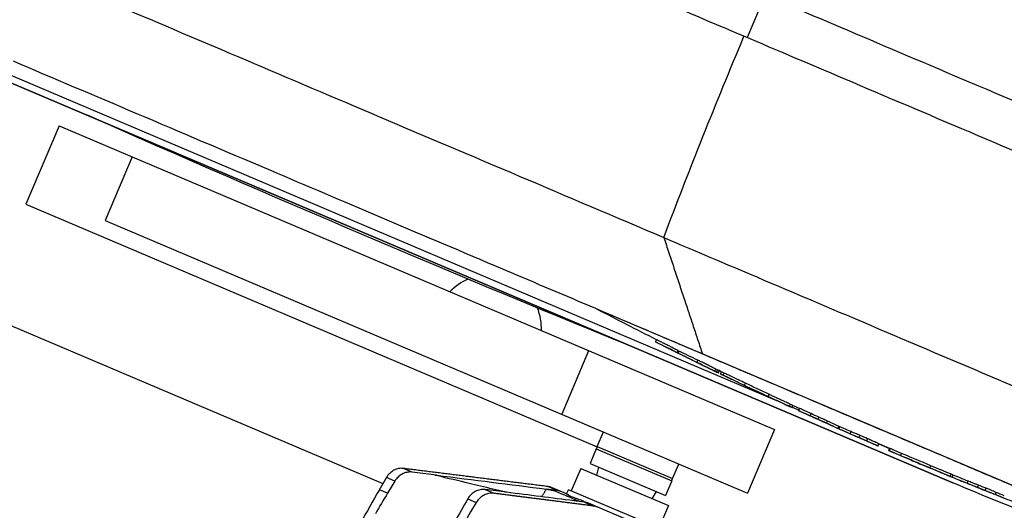
# Model space of a CAD drawing. Units: millimetres. Extents: x -9759 to 9759, y -9759 to 9759.
# Drawn here: x -6526 to -6312, y 1685 to 1791 of the extents above; entities that cross this region are included whole.
import ezdxf

# ---------------------------------------------------------------- set-up
doc = ezdxf.new("R2010")
doc.units = ezdxf.units.MM
doc.layers.add('2d', color=230, linetype='Continuous')

msp = doc.modelspace()

# ---------------------------------------------------------------- linework, layer by layer
at = {"layer": '2d'}
for p, q in [((-6618.5, 1817.62), (-6361.8, 1708.66)), ((-6323.46, 1690.76), (-6578.68, 1799.09)), ((-6578.68, 1799.09), (-6323.46, 1690.76)), ((-6364.26, 1796.61), (-6368.17, 1787.41)), ((-6651.67, 1777.39), (-6447.25, 1690.61)), ((-6517.56, 1768.26), (-6524.79, 1751.23)), ((-6517.56, 1768.26), (-6362.21, 1702.32)), ((-6501.7, 1761.53), (-6507.56, 1747.72)), ((-6524.79, 1751.23), (-6400.7, 1698.56)), ((-6507.56, 1747.72), (-6368.07, 1688.51)), ((-6264.94, 1670.81), (-6400.78, 1728.46)), ((-6400.78, 1728.46), (-6400.78, 1728.46)), ((-6388.03, 1721.36), (-6387.84, 1721.83)), ((-6388.03, 1721.39), (-6387.84, 1721.82)), ((-6402.57, 1719.45), (-6408.43, 1705.64)), ((-6383.31, 1719), (-6383.11, 1719.46)), ((-6382.96, 1719.38), (-6383.16, 1718.92)), ((-6379.06, 1716.91), (-6378.86, 1717.38)), ((-6375.14, 1714.99), (-6374.94, 1715.46)), ((-6374.74, 1714.82), (-6374.55, 1715.26)), ((-6375.39, 1715.13), (-6375.39, 1715.13)), ((-6374.39, 1714.66), (-6374.2, 1715.09)), ((-6373.9, 1714.39), (-6373.71, 1714.85)), ((-6373.36, 1714.13), (-6373.16, 1714.59)), ((-6368.72, 1711.93), (-6368.52, 1712.39)), ((-6363.59, 1709.52), (-6363.39, 1709.98)), ((-6361.36, 1708.47), (-6361.36, 1708.47)), ((-6358.94, 1707.34), (-6358.74, 1707.8)), ((-6358.39, 1707.09), (-6358.2, 1707.55)), ((-6358.35, 1707.2), (-6356.88, 1706.57)), ((-6356.93, 1706.43), (-6356.74, 1706.89)), ((-6356.92, 1706.45), (-6356.74, 1706.88)), ((-6354.47, 1705.32), (-6354.27, 1705.79)), ((-6352.79, 1704.57), (-6352.6, 1705.03)), ((-6350.9, 1703.7), (-6350.7, 1704.16)), ((-6348.43, 1702.59), (-6348.23, 1703.05)), ((-6348.06, 1702.97), (-6348.25, 1702.51)), ((-6400.71, 1698.64), (-6399.38, 1701.8)), ((-6362.21, 1702.32), (-6368.07, 1688.51)), ((-6345.77, 1701.42), (-6345.58, 1701.89)), ((-6343.86, 1700.6), (-6343.67, 1701.06)), ((-6342.17, 1699.86), (-6341.98, 1700.32)), ((-6400.93, 1698.14), (-6402.27, 1694.99)), ((-6400.93, 1698.14), (-6384.54, 1691.18)), ((-6400.88, 1698.12), (-6400.67, 1698.62)), ((-6400.71, 1698.64), (-6384.33, 1691.69)), ((-6339.71, 1698.77), (-6339.51, 1699.23)), ((-6339.52, 1699.2), (-6337.21, 1698.22)), ((-6337.4, 1697.77), (-6337.2, 1698.23)), ((-6337.39, 1697.8), (-6337.21, 1698.23)), ((-6337.3, 1697.73), (-6337.1, 1698.19)), ((-6334.8, 1696.68), (-6334.6, 1697.14)), ((-6440.93, 1693.09), (-6442.8, 1693.88)), ((-6404.3, 1693.89), (-6406.38, 1689.02)), ((-6404.3, 1693.89), (-6385.25, 1685.81)), ((-6402.27, 1694.99), (-6385.88, 1688.03)), ((-6400.77, 1692.4), (-6400.33, 1694.16)), ((-6384.33, 1691.69), (-6382.99, 1694.84)), ((-6332.58, 1695.72), (-6332.58, 1695.72)), ((-6329.54, 1694.44), (-6329.54, 1694.44)), ((-6328.55, 1694.02), (-6328.55, 1694.03)), ((-6328.46, 1694.01), (-6328.26, 1694.48)), ((-6444.66, 1691.14), (-6446.49, 1691.91)), ((-6435.59, 1692.42), (-6440.93, 1693.09)), ((-6384.59, 1691.2), (-6384.37, 1691.71)), ((-6324.05, 1692.17), (-6323.86, 1692.63)), ((-6323.6, 1691.98), (-6323.4, 1692.44)), ((-6444.66, 1691.14), (-6446.25, 1688.51)), ((-6409.48, 1689.11), (-6411.47, 1689.96)), ((-6407.36, 1688.35), (-6410.61, 1689.73)), ((-6384.54, 1691.18), (-6385.88, 1688.03)), ((-6320.33, 1690.66), (-6320.13, 1691.12)), ((-6318.12, 1689.78), (-6317.93, 1690.25)), ((-6316.43, 1689.11), (-6316.24, 1689.57)), ((-6446.25, 1688.51), (-6448.03, 1689.27)), ((-6425.07, 1689.3), (-6423.17, 1688.49)), ((-6409.48, 1689.11), (-6411.73, 1689.4)), ((-6407.36, 1688.35), (-6406.97, 1689.27)), ((-6386.72, 1680.67), (-6406.97, 1689.27)), ((-6388.78, 1687.31), (-6387.81, 1688.85)), ((-6314.23, 1688.22), (-6314.04, 1688.68)), ((-6428.83, 1687.3), (-6426.97, 1686.51)), ((-6403.49, 1686.57), (-6401.49, 1685.72)), ((-6383.87, 1678.38), (-6402.62, 1686.34)), ((-6385.25, 1685.81), (-6387.32, 1680.93))]:
    msp.add_line(p, q, dxfattribs=at)
msp.add_circle((0, 0), 9758.53, dxfattribs=at)
at = {"layer": '2d', "extrusion": (0, 0, -1)}
for centre, radius, start, end in [((4774.54, 5694.58), 4291.25, 292.12435, 293.87565), ((5978.93, 2533.44), 908.81, 296.73987, 297.65672), ((5978.93, 2533.44), 909.31, 296.01375, 296.73781), ((5978.93, 2533.44), 908.81, 295.73686, 295.83305), ((5978.93, 2533.44), 909.31, 295.40563, 295.73529), ((5978.93, 2533.44), 909.31, 294.67699, 295.00369), ((5978.93, 2533.44), 909.31, 294.67415, 294.67421), ((5978.93, 2533.44), 908.81, 294.56463, 294.67513), ((5978.93, 2533.44), 909.31, 294.03764, 294.56377), ((5978.93, 2533.44), 908.81, 293.90227, 294.03821), ((5978.93, 2533.44), 909.31, 293.37575, 293.90177), ((5978.93, 2533.44), 908.81, 293.21742, 293.37592), ((5978.93, 2533.44), 909.31, 292.89375, 293.2173), ((5978.93, 2533.44), 909.31, 292.27631, 292.60544), ((5978.93, 2533.44), 908.81, 292.1705, 292.27377), ((6322.29, 1693.52), 3, 292.8949, 293), ((6058.99, 2317), 679.8, 289.19308, 292.8949), ((5978.93, 2533.44), 909.31, 291.87432, 292.17096), ((5978.93, 2533.44), 909.31, 291.51972, 291.81636)]:
    msp.add_arc(centre, radius, start, end, dxfattribs=at)
at = {"layer": '2d'}
for start, end in [(112.4349, 136.6456), (357.3544, 22.4357)]:
    msp.add_arc((-6424.33, 1724.34), 11.5, start, end, dxfattribs=at)
at = {"layer": '2d', "extrusion": (0, 0, -1)}
for centre, major_axis, ratio, start_param, end_param in [((-5912.65, 1599.49), (-312.58, -736.4), 0.616841, 1.505743, 1.564546), ((-6006.28, 2545.05), (-354.75, -835.75), 0.675099, 0.031922, 0.039358), ((-6002.79, 2543.57), (-355.03, -836.4), 0.67663, 0.031983, 0.035608), ((-5978.93, 2533.44), (-842.61, -340.44), 1, -0.763087, -0.761061), ((-5992.6, 2539.24), (-355.05, -836.44), 0.313042, 0.005673, 0.011734), ((-5990.81, 2538.48), (-355.06, -836.47), 0.313333, -0.001125, 0.004935), ((-5978.93, 2533.44), (-842.61, -340.44), 1, -0.775866, -0.77384), ((-5978.93, 2533.44), (-355.09, -836.54), 1, -0.006876, 0.000695), ((-5978.93, 2533.44), (340.63, -843.1), 1, 0.779808, 0.783434), ((-5968.29, 2528.92), (-355.07, -836.49), 0.348001, -0.011003, -0.005038), ((-5978.93, 2533.44), (-842.61, -340.44), 1, -0.806563, -0.804562), ((-5959.92, 2525.37), (-355, -836.32), 0.347713, -0.00899, -0.003026)]:
    msp.add_ellipse(centre, major_axis=major_axis, ratio=ratio, start_param=start_param, end_param=end_param, dxfattribs=at)
at = {"layer": '2d'}
for centre, major_axis, ratio, start_param, end_param in [((-6033.5, 2556.6), (-354.54, -835.25), 0.000153, -0.008563, 0.004515), ((-6006.28, 2545.05), (-354.95, -836.21), 0.675099, -0.039337, -0.031904), ((-6011.23, 2547.15), (-354.93, -836.17), 0.525432, -0.0206, -0.01968), ((-6001.77, 2543.14), (-355.16, -836.72), 0.000153, -0.008805, 0.004438), ((-5978.93, 2533.44), (340.63, -843.08), 1, -0.809722, -0.807697), ((-5992.6, 2539.24), (-355.24, -836.9), 0.313042, -0.011727, -0.002218), ((-5990.81, 2538.48), (-355.26, -836.93), 0.313333, -0.008384, 0.001125), ((-5978.93, 2533.44), (340.63, -843.08), 1, -0.79695, -0.794925), ((-5982.11, 2534.79), (-355.29, -837.02), 0.000153, -0.008621, 0.003574), ((-5978.93, 2533.44), (-355.29, -837), 1, -0.000696, 0.00687), ((-5978.93, 2533.44), (-843.1, -340.63), 1, 0.787363, 0.791003), ((-5968.29, 2528.92), (-355.26, -836.95), 0.348001, -0.000141, 0.010997), ((-5978.93, 2533.44), (-843.08, -340.63), 1, 0.804551, 0.806551), ((-5963.93, 2527.07), (-355.23, -836.88), 0.296077, 0.005818, 0.007172), ((-5963.15, 2526.74), (-355.23, -836.86), 0.295784, 0.004757, 0.006111), ((-5959.92, 2525.37), (-355.19, -836.78), 0.347713, 0.003025, 0.017299)]:
    msp.add_ellipse(centre, major_axis=major_axis, ratio=ratio, start_param=start_param, end_param=end_param, dxfattribs=at)
for points, knots in [([(-6576.15, 1824.63), (-6569.19, 1821.67), (-6561.88, 1818.57), (-6538.96, 1808.84), (-6522.33, 1801.78), (-6486.76, 1786.68), (-6467.81, 1778.64), (-6428.17, 1761.81), (-6407.48, 1753.03), (-6386.25, 1744.02)], [0.0930334, 0.0930334, 0.0930334, 0.0930334, 0.1870185, 0.1870185, 0.374037, 0.374037, 0.5610555, 0.5610555, 0.748074, 0.748074, 0.748074, 0.748074]), ([(-6368.84, 1787.69), (-6389.78, 1796.58), (-6409.92, 1805.13), (-6434.98, 1815.77), (-6440.85, 1818.26), (-6446.62, 1820.71)], [0, 0, 0, 0, 86.709116, 86.709116, 113.738879, 113.738879, 113.738879, 113.738879]), ([(-6365.22, 1797.02), (-6358.12, 1794.01), (-6350.12, 1790.61), (-6332.92, 1783.31), (-6323.72, 1779.41), (-6305.01, 1771.47), (-6295.5, 1767.43), (-6277.09, 1759.61), (-6268.19, 1755.83), (-6259.97, 1752.35)], [0, 0, 0, 0, 0.0301109, 0.0301109, 0.0602218, 0.0602218, 0.0903327, 0.0903327, 0.1204435, 0.1204435, 0.1204435, 0.1204435]), ([(-6263.59, 1743.02), (-6271.8, 1746.5), (-6280.7, 1750.28), (-6299.12, 1758.1), (-6308.63, 1762.14), (-6327.34, 1770.08), (-6336.53, 1773.98), (-6353.73, 1781.28), (-6361.74, 1784.68), (-6368.84, 1787.69)], [0, 0, 0, 0, 0.0301108, 0.0301108, 0.0602216, 0.0602216, 0.0903324, 0.0903324, 0.1204432, 0.1204432, 0.1204432, 0.1204432]), ([(-6377.85, 1718.73), (-6380.39, 1719.81), (-6381.52, 1720.29), (-6397.02, 1726.87), (-6410.2, 1732.46), (-6439.98, 1745.1), (-6456.2, 1751.99), (-6491.72, 1767.07), (-6510.37, 1774.98), (-6527.52, 1782.26)], [-305.473332, -305.473332, -305.473332, -305.473332, -297.400146, -297.400146, -241.512377, -241.512377, -166.673318, -166.673318, -69.011715, -69.011715, -69.011715, -69.011715]), ([(-6386.25, 1744.02), (-6379.26, 1741.05), (-6371.38, 1737.71), (-6354.44, 1730.52), (-6345.39, 1726.67), (-6326.96, 1718.85), (-6317.6, 1714.88), (-6299.46, 1707.18), (-6290.69, 1703.46), (-6282.61, 1700.03)], [0, 0, 0, 0, 0.25, 0.25, 0.5, 0.5, 0.75, 0.75, 1, 1, 1, 1]), ([(-6383.11, 1719.46), (-6383.11, 1719.46), (-6383.16, 1719.49), (-6383.33, 1719.58), (-6383.46, 1719.64), (-6383.8, 1719.81), (-6384, 1719.91), (-6384.45, 1720.14), (-6384.7, 1720.27), (-6385.22, 1720.53), (-6385.49, 1720.66), (-6386.02, 1720.93), (-6386.28, 1721.06), (-6386.76, 1721.3), (-6386.97, 1721.4), (-6387.35, 1721.59), (-6387.5, 1721.66), (-6387.62, 1721.72), (-6387.69, 1721.76), (-6387.74, 1721.78), (-6387.82, 1721.82), (-6387.84, 1721.83), (-6387.84, 1721.83)], [0.000000467, 0.000000467, 0.000000467, 0.000000467, 0.000888709, 0.000888709, 0.001776951, 0.001776951, 0.002665193, 0.002665193, 0.003553435, 0.003553435, 0.004441677, 0.004441677, 0.00532992, 0.00532992, 0.006218162, 0.006218162, 0.007106404, 0.007106404, 0.007106404, 0.00767775, 0.00767775, 0.008249095, 0.008249095, 0.008249095, 0.008249095]), ([(-6388.03, 1721.36), (-6388.03, 1721.36), (-6388.01, 1721.36), (-6387.94, 1721.32), (-6387.88, 1721.29), (-6387.81, 1721.26)], [0.000000218, 0.000000218, 0.000000218, 0.000000218, 0.000572313, 0.000572313, 0.001144408, 0.001144408, 0.001144408, 0.001144408]), ([(-6387.81, 1721.26), (-6387.75, 1721.23), (-6387.69, 1721.2), (-6387.54, 1721.12), (-6387.45, 1721.08), (-6387.26, 1720.99), (-6387.16, 1720.94), (-6386.95, 1720.83), (-6386.83, 1720.77), (-6386.59, 1720.66), (-6386.47, 1720.59), (-6386.21, 1720.47), (-6386.08, 1720.4), (-6385.82, 1720.27), (-6385.69, 1720.2), (-6385.42, 1720.07), (-6385.29, 1720), (-6385.03, 1719.87), (-6384.9, 1719.81), (-6384.65, 1719.69), (-6384.53, 1719.63), (-6384.31, 1719.51), (-6384.2, 1719.46), (-6384, 1719.36), (-6383.91, 1719.31), (-6383.74, 1719.23), (-6383.67, 1719.19), (-6383.54, 1719.12), (-6383.49, 1719.09), (-6383.4, 1719.05), (-6383.37, 1719.03), (-6383.32, 1719.01), (-6383.31, 1719), (-6383.31, 1719)], [0.001144408, 0.001144408, 0.001144408, 0.001144408, 0.001588437, 0.001588437, 0.002032466, 0.002032466, 0.002476494, 0.002476494, 0.002920523, 0.002920523, 0.003364551, 0.003364551, 0.00380858, 0.00380858, 0.004252609, 0.004252609, 0.004696637, 0.004696637, 0.005140666, 0.005140666, 0.005584694, 0.005584694, 0.006028723, 0.006028723, 0.006472752, 0.006472752, 0.00691678, 0.00691678, 0.007360809, 0.007360809, 0.007804837, 0.007804837, 0.008248866, 0.008248866, 0.008248866, 0.008248866]), ([(-6383.12, 1719.45), (-6383.12, 1719.45), (-6383.11, 1719.45), (-6383.11, 1719.45), (-6383.11, 1719.45), (-6383.1, 1719.45), (-6383.1, 1719.44), (-6383.09, 1719.44), (-6383.08, 1719.44), (-6383.08, 1719.43), (-6383.07, 1719.43), (-6383.06, 1719.42), (-6383.05, 1719.42), (-6383.04, 1719.41), (-6383.03, 1719.41), (-6383.02, 1719.4), (-6383.01, 1719.4), (-6383, 1719.39), (-6382.99, 1719.39), (-6382.98, 1719.39), (-6382.97, 1719.38), (-6382.96, 1719.38)], [0.0000098298, 0.0000098298, 0.0000098298, 0.0000098298, 0.0000335346, 0.0000335346, 0.0000335346, 0.0000670674, 0.0000670674, 0.0000670674, 0.0001006277, 0.0001006277, 0.0001006277, 0.0001342452, 0.0001342452, 0.0001342452, 0.0001679156, 0.0001679156, 0.0001679156, 0.0002016112, 0.0002016112, 0.0002016112, 0.0002392756, 0.0002392756, 0.0002392756, 0.0002392756]), ([(-6383.16, 1718.92), (-6383.16, 1718.92), (-6383.17, 1718.92), (-6383.18, 1718.93), (-6383.19, 1718.93), (-6383.2, 1718.94), (-6383.21, 1718.94), (-6383.22, 1718.95), (-6383.23, 1718.95), (-6383.24, 1718.96), (-6383.25, 1718.96), (-6383.26, 1718.97), (-6383.27, 1718.97), (-6383.28, 1718.98), (-6383.29, 1718.98), (-6383.29, 1718.98), (-6383.3, 1718.99), (-6383.3, 1718.99), (-6383.31, 1718.99), (-6383.31, 1718.99), (-6383.31, 1718.99), (-6383.31, 1718.99)], [0, 0, 0, 0, 0.0000336396, 0.0000336396, 0.0000336396, 0.0000672766, 0.0000672766, 0.0000672766, 0.00010095, 0.00010095, 0.00010095, 0.0001346449, 0.0001346449, 0.0001346449, 0.0001683223, 0.0001683223, 0.0001683223, 0.000201951, 0.000201951, 0.000201951, 0.0002392658, 0.0002392658, 0.0002392658, 0.0002392658]), ([(-6374.94, 1715.46), (-6374.94, 1715.46), (-6374.94, 1715.46), (-6374.95, 1715.46), (-6374.97, 1715.47), (-6375.04, 1715.51), (-6375.09, 1715.53), (-6375.21, 1715.59), (-6375.29, 1715.63), (-6375.47, 1715.72), (-6375.56, 1715.77), (-6375.78, 1715.87), (-6375.9, 1715.93), (-6376.15, 1716.06), (-6376.28, 1716.12), (-6376.56, 1716.26), (-6376.71, 1716.33), (-6377, 1716.47), (-6377.15, 1716.54), (-6377.44, 1716.69), (-6377.59, 1716.76), (-6377.88, 1716.9), (-6378.02, 1716.97), (-6378.29, 1717.1), (-6378.41, 1717.16), (-6378.65, 1717.27), (-6378.76, 1717.33), (-6378.86, 1717.38)], [0.001855047, 0.001855047, 0.001855047, 0.001855047, 0.001963258, 0.001963258, 0.00245402, 0.00245402, 0.002944783, 0.002944783, 0.003435546, 0.003435546, 0.003926308, 0.003926308, 0.004417071, 0.004417071, 0.004907834, 0.004907834, 0.005398596, 0.005398596, 0.005889359, 0.005889359, 0.006380122, 0.006380122, 0.006870884, 0.006870884, 0.007361647, 0.007361647, 0.00785241, 0.00785241, 0.00785241, 0.00785241]), ([(-6301.53, 1686.34), (-6305.26, 1687.92), (-6309.14, 1689.57), (-6317.03, 1692.91), (-6321.06, 1694.63), (-6330.72, 1698.73), (-6337.47, 1701.59), (-6349.67, 1706.77), (-6356.78, 1709.79), (-6369.29, 1715.1), (-6373.76, 1717), (-6377.85, 1718.73)], [-155.531504, -155.531504, -155.531504, -155.531504, -122.795218, -122.795218, -89.961109, -89.961109, -45.50655, -45.50655, -16.955217, -16.955217, 0, 0, 0, 0]), ([(-6379.06, 1716.91), (-6378.96, 1716.87), (-6378.85, 1716.81), (-6378.61, 1716.7), (-6378.48, 1716.64), (-6378.21, 1716.51), (-6378.07, 1716.44), (-6377.79, 1716.3), (-6377.64, 1716.23), (-6377.34, 1716.08), (-6377.19, 1716.01), (-6376.9, 1715.87), (-6376.76, 1715.8), (-6376.48, 1715.66), (-6376.35, 1715.6), (-6376.1, 1715.47), (-6375.98, 1715.41), (-6375.76, 1715.31), (-6375.66, 1715.26), (-6375.49, 1715.17), (-6375.41, 1715.13), (-6375.29, 1715.07), (-6375.24, 1715.05), (-6375.17, 1715.01), (-6375.15, 1715), (-6375.13, 1714.99), (-6375.14, 1715), (-6375.19, 1715.02), (-6375.23, 1715.03), (-6375.33, 1715.08), (-6375.39, 1715.11), (-6375.55, 1715.19), (-6375.64, 1715.23), (-6375.74, 1715.28)], [0.000573688, 0.000573688, 0.000573688, 0.000573688, 0.001064426, 0.001064426, 0.001555163, 0.001555163, 0.002045901, 0.002045901, 0.002536638, 0.002536638, 0.003027375, 0.003027375, 0.003518113, 0.003518113, 0.00400885, 0.00400885, 0.004499588, 0.004499588, 0.004990325, 0.004990325, 0.005481063, 0.005481063, 0.0059718, 0.0059718, 0.006462538, 0.006462538, 0.006953275, 0.006953275, 0.007444013, 0.007444013, 0.00793475, 0.00793475, 0.008425488, 0.008425488, 0.008425488, 0.008425488]), ([(-6374.74, 1714.82), (-6374.66, 1714.78), (-6374.59, 1714.75), (-6374.48, 1714.7), (-6374.44, 1714.68), (-6374.4, 1714.66), (-6374.39, 1714.66), (-6374.39, 1714.66)], [0.000000359, 0.000000359, 0.000000359, 0.000000359, 0.000503262, 0.000503262, 0.001006165, 0.001006165, 0.001423182, 0.001423182, 0.001423182, 0.001423182]), ([(-6373.9, 1714.39), (-6373.9, 1714.39), (-6373.89, 1714.38), (-6373.85, 1714.36), (-6373.81, 1714.34), (-6373.68, 1714.28), (-6373.54, 1714.21), (-6373.36, 1714.13)], [0.003848023, 0.003848023, 0.003848023, 0.003848023, 0.004803908, 0.004803908, 0.005764636, 0.005764636, 0.007686091, 0.007686091, 0.007686091, 0.007686091]), ([(-6368.52, 1712.39), (-6369, 1712.62), (-6369.45, 1712.83), (-6370.11, 1713.14), (-6370.32, 1713.24), (-6370.74, 1713.44), (-6370.93, 1713.53), (-6371.31, 1713.71), (-6371.49, 1713.8), (-6371.83, 1713.96), (-6372, 1714.04), (-6372.44, 1714.25), (-6372.7, 1714.37), (-6372.9, 1714.46), (-6373, 1714.51), (-6373.09, 1714.55), (-6373.16, 1714.59)], [0.00000024, 0.00000024, 0.00000024, 0.00000024, 0.001574421, 0.001574421, 0.002361511, 0.002361511, 0.003148602, 0.003148602, 0.003935693, 0.003935693, 0.004722783, 0.004722783, 0.006296964, 0.006296964, 0.006296964, 0.007093176, 0.007093176, 0.007093176, 0.007093176]), ([(-6373.09, 1714), (-6372.99, 1713.95), (-6372.88, 1713.9), (-6372.63, 1713.78), (-6372.49, 1713.72), (-6372.04, 1713.5), (-6371.7, 1713.34), (-6371.13, 1713.07), (-6370.93, 1712.98), (-6370.52, 1712.78), (-6370.09, 1712.58), (-6369.65, 1712.37), (-6369.19, 1712.16), (-6368.96, 1712.04), (-6368.72, 1711.93)], [0.000801433, 0.000801433, 0.000801433, 0.000801433, 0.001587881, 0.001587881, 0.002374328, 0.002374328, 0.003947223, 0.003947223, 0.00473367, 0.00473367, 0.005520118, 0.006306565, 0.006306565, 0.007093013, 0.007093013, 0.007093013, 0.007093013]), ([(-6369.05, 1712.06), (-6369.05, 1712.06), (-6369.04, 1712.06), (-6368.99, 1712.04), (-6368.92, 1712), (-6368.83, 1711.96)], [0.0006615667, 0.0006615667, 0.0006615667, 0.0006615667, 0.0007064937, 0.0007064937, 0.0014127698, 0.0014127698, 0.0014127698, 0.0014127698]), ([(-6368.83, 1711.96), (-6368.76, 1711.93), (-6368.68, 1711.89), (-6368.49, 1711.8), (-6368.38, 1711.75), (-6368.15, 1711.64), (-6368.03, 1711.58), (-6367.76, 1711.46), (-6367.61, 1711.39), (-6367.32, 1711.25), (-6367.16, 1711.18), (-6366.85, 1711.03), (-6366.68, 1710.95), (-6366.35, 1710.79), (-6366.19, 1710.72), (-6365.85, 1710.56), (-6365.69, 1710.48), (-6365.36, 1710.33), (-6365.21, 1710.25), (-6364.9, 1710.11), (-6364.75, 1710.04), (-6364.47, 1709.91), (-6364.33, 1709.84), (-6364.09, 1709.73), (-6363.97, 1709.67), (-6363.76, 1709.57), (-6363.67, 1709.53), (-6363.51, 1709.46), (-6363.44, 1709.42), (-6363.34, 1709.38), (-6363.3, 1709.36), (-6363.28, 1709.35)], [0.00141277, 0.00141277, 0.00141277, 0.00141277, 0.001960561, 0.001960561, 0.002508352, 0.002508352, 0.003056143, 0.003056143, 0.003603933, 0.003603933, 0.004151724, 0.004151724, 0.004699515, 0.004699515, 0.005247306, 0.005247306, 0.005795097, 0.005795097, 0.006342888, 0.006342888, 0.006890679, 0.006890679, 0.00743847, 0.00743847, 0.007986261, 0.007986261, 0.008534052, 0.008534052, 0.009081843, 0.009081843, 0.009519431, 0.009519431, 0.009519431, 0.009519431]), ([(-6363.59, 1709.52), (-6363.05, 1709.27), (-6362.54, 1709.03), (-6361.81, 1708.68), (-6361.57, 1708.57), (-6361.12, 1708.36), (-6360.91, 1708.26), (-6360.3, 1707.98), (-6359.94, 1707.81), (-6359.49, 1707.6), (-6359.36, 1707.54), (-6359.12, 1707.43), (-6359.02, 1707.38), (-6358.94, 1707.34)], [0.000000205, 0.000000205, 0.000000205, 0.000000205, 0.00177328, 0.00177328, 0.002659818, 0.002659818, 0.003546355, 0.003546355, 0.005319431, 0.005319431, 0.006205968, 0.006205968, 0.007092506, 0.007092506, 0.007092506, 0.007092506]), ([(-6358.74, 1707.8), (-6358.91, 1707.88), (-6359.14, 1707.99), (-6359.59, 1708.2), (-6359.76, 1708.27), (-6360.11, 1708.44), (-6360.3, 1708.53), (-6360.71, 1708.72), (-6360.92, 1708.82), (-6361.38, 1709.03), (-6361.61, 1709.14), (-6362.1, 1709.37), (-6362.35, 1709.49), (-6362.86, 1709.73), (-6363.12, 1709.85), (-6363.39, 1709.98)], [0.000000269, 0.000000269, 0.000000269, 0.000000269, 0.001773321, 0.001773321, 0.002659847, 0.002659847, 0.003546373, 0.003546373, 0.004432899, 0.004432899, 0.005319425, 0.005319425, 0.006205951, 0.006205951, 0.007092476, 0.007092476, 0.007092476, 0.007092476]), ([(-6358.94, 1707.34), (-6358.58, 1707.17), (-6358.4, 1707.09), (-6358.39, 1707.09), (-6358.39, 1707.09), (-6358.39, 1707.09)], [0.000000269, 0.000000269, 0.000000269, 0.000000269, 0.003843234, 0.003843234, 0.003848045, 0.003848045, 0.003848045, 0.003848045]), ([(-6358.34, 1707.61), (-6358.34, 1707.61), (-6358.34, 1707.61), (-6358.43, 1707.65), (-6358.56, 1707.72), (-6358.74, 1707.8)], [0.005760911, 0.005760911, 0.005760911, 0.005760911, 0.00576465, 0.00576465, 0.007686134, 0.007686134, 0.007686134, 0.007686134]), ([(-6354.27, 1705.79), (-6354.51, 1705.89), (-6354.74, 1706), (-6355.07, 1706.15), (-6355.18, 1706.2), (-6355.4, 1706.29), (-6355.5, 1706.34), (-6355.79, 1706.47), (-6355.97, 1706.55), (-6356.28, 1706.69), (-6356.41, 1706.75), (-6356.51, 1706.79), (-6356.66, 1706.86), (-6356.74, 1706.89), (-6356.74, 1706.89)], [0.000000218, 0.000000218, 0.000000218, 0.000000218, 0.000762118, 0.000762118, 0.001143068, 0.001143068, 0.001524019, 0.001524019, 0.002285919, 0.002285919, 0.00304782, 0.00304782, 0.00304782, 0.004217306, 0.004217306, 0.004217306, 0.004217306]), ([(-6356.93, 1706.43), (-6356.93, 1706.43), (-6356.91, 1706.42), (-6356.84, 1706.39), (-6356.78, 1706.36), (-6356.7, 1706.33)], [0.000000218, 0.000000218, 0.000000218, 0.000000218, 0.000585936, 0.000585936, 0.001171654, 0.001171654, 0.001171654, 0.001171654]), ([(-6356.7, 1706.33), (-6356.65, 1706.31), (-6356.6, 1706.28), (-6356.47, 1706.23), (-6356.4, 1706.19), (-6356.17, 1706.09), (-6355.99, 1706.01), (-6355.6, 1705.83), (-6355.38, 1705.74), (-6354.94, 1705.54), (-6354.7, 1705.43), (-6354.47, 1705.32)], [0.001171654, 0.001171654, 0.001171654, 0.001171654, 0.00155236, 0.00155236, 0.001933067, 0.001933067, 0.002694479, 0.002694479, 0.003455892, 0.003455892, 0.004217305, 0.004217305, 0.004217305, 0.004217305]), ([(-6352.79, 1704.57), (-6352.58, 1704.47), (-6352.38, 1704.38), (-6351.98, 1704.2), (-6351.79, 1704.11), (-6351.28, 1703.88), (-6351.03, 1703.76), (-6350.9, 1703.7)], [0.000000218, 0.000000218, 0.000000218, 0.000000218, 0.000683062, 0.000683062, 0.001365906, 0.001365906, 0.002731595, 0.002731595, 0.002731595, 0.002731595]), ([(-6350.7, 1704.16), (-6350.77, 1704.19), (-6350.86, 1704.24), (-6351.11, 1704.35), (-6351.25, 1704.42), (-6351.76, 1704.65), (-6352.18, 1704.84), (-6352.6, 1705.03)], [0.000000271, 0.000000271, 0.000000271, 0.000000271, 0.000683115, 0.000683115, 0.001365959, 0.001365959, 0.002731646, 0.002731646, 0.002731646, 0.002731646]), ([(-6348.26, 1702.51), (-6348.26, 1702.52), (-6348.26, 1702.52), (-6348.27, 1702.52), (-6348.27, 1702.52), (-6348.28, 1702.52), (-6348.29, 1702.53), (-6348.3, 1702.53), (-6348.31, 1702.54), (-6348.32, 1702.54), (-6348.33, 1702.55), (-6348.34, 1702.55), (-6348.35, 1702.55), (-6348.36, 1702.56), (-6348.37, 1702.56), (-6348.38, 1702.57), (-6348.39, 1702.57), (-6348.4, 1702.58), (-6348.4, 1702.58), (-6348.41, 1702.58), (-6348.42, 1702.59), (-6348.42, 1702.59), (-6348.42, 1702.59), (-6348.43, 1702.59), (-6348.43, 1702.59)], [0.0000117011, 0.0000117011, 0.0000117011, 0.0000117011, 0.0000335794, 0.0000335794, 0.0000335794, 0.0000671585, 0.0000671585, 0.0000671585, 0.0001007412, 0.0001007412, 0.0001007412, 0.0001343275, 0.0001343275, 0.0001343275, 0.0001679144, 0.0001679144, 0.0001679144, 0.0002014988, 0.0002014988, 0.0002014988, 0.0002350785, 0.0002350785, 0.0002350785, 0.0002491753, 0.0002491753, 0.0002491753, 0.0002491753]), ([(-6343.67, 1701.06), (-6343.83, 1701.13), (-6344, 1701.2), (-6344.32, 1701.34), (-6344.47, 1701.41), (-6344.76, 1701.53), (-6344.9, 1701.59), (-6345.14, 1701.7), (-6345.25, 1701.75), (-6345.34, 1701.79), (-6345.4, 1701.81), (-6345.45, 1701.83), (-6345.49, 1701.85), (-6345.52, 1701.86), (-6345.55, 1701.87), (-6345.58, 1701.89)], [0.000000218, 0.000000218, 0.000000218, 0.000000218, 0.000538515, 0.000538515, 0.001076813, 0.001076813, 0.00161511, 0.00161511, 0.002153408, 0.002153408, 0.002153408, 0.002475258, 0.002475258, 0.002475258, 0.002731123, 0.002731123, 0.002731123, 0.002731123]), ([(-6345.54, 1701.33), (-6345.45, 1701.29), (-6345.34, 1701.24), (-6345.1, 1701.13), (-6344.96, 1701.07), (-6344.52, 1700.88), (-6344.19, 1700.74), (-6343.86, 1700.6)], [0.000581477, 0.000581477, 0.000581477, 0.000581477, 0.001118883, 0.001118883, 0.00165629, 0.00165629, 0.002731104, 0.002731104, 0.002731104, 0.002731104]), ([(-6339.51, 1699.23), (-6339.51, 1699.23), (-6339.53, 1699.24), (-6339.59, 1699.27), (-6339.63, 1699.29), (-6339.76, 1699.34), (-6339.83, 1699.38), (-6340.01, 1699.46), (-6340.12, 1699.5), (-6340.34, 1699.6), (-6340.47, 1699.66), (-6340.74, 1699.78), (-6340.88, 1699.84), (-6341.33, 1700.03), (-6341.65, 1700.18), (-6341.98, 1700.32)], [0.000000218, 0.000000218, 0.000000218, 0.000000218, 0.000527312, 0.000527312, 0.001054407, 0.001054407, 0.001581502, 0.001581502, 0.002108597, 0.002108597, 0.002635692, 0.002635692, 0.003162786, 0.003162786, 0.004216976, 0.004216976, 0.004216976, 0.004216976]), ([(-6342.17, 1699.86), (-6342.01, 1699.79), (-6341.85, 1699.72), (-6341.53, 1699.58), (-6341.38, 1699.51), (-6341.08, 1699.38), (-6340.94, 1699.32), (-6340.67, 1699.2), (-6340.54, 1699.14), (-6340.31, 1699.04), (-6340.21, 1699), (-6340.03, 1698.92), (-6339.95, 1698.88), (-6339.77, 1698.8), (-6339.7, 1698.77), (-6339.71, 1698.77)], [0.000000218, 0.000000218, 0.000000218, 0.000000218, 0.000527312, 0.000527312, 0.001054407, 0.001054407, 0.001581502, 0.001581502, 0.002108597, 0.002108597, 0.002635691, 0.002635691, 0.003162786, 0.003162786, 0.004216976, 0.004216976, 0.004216976, 0.004216976]), ([(-6334.6, 1697.14), (-6334.85, 1697.25), (-6335.08, 1697.35), (-6335.43, 1697.49), (-6335.54, 1697.54), (-6335.76, 1697.63), (-6335.86, 1697.68), (-6336.17, 1697.81), (-6336.35, 1697.88), (-6336.67, 1698.02), (-6336.8, 1698.07), (-6336.9, 1698.11), (-6336.99, 1698.15), (-6337.06, 1698.18), (-6337.1, 1698.19)], [0.000000218, 0.000000218, 0.000000218, 0.000000218, 0.00077621, 0.00077621, 0.001164206, 0.001164206, 0.001552202, 0.001552202, 0.002328194, 0.002328194, 0.003104186, 0.003104186, 0.003104186, 0.003814639, 0.003814639, 0.003814639, 0.003814639]), ([(-6337.1, 1697.65), (-6337.05, 1697.63), (-6336.99, 1697.61), (-6336.86, 1697.55), (-6336.78, 1697.52), (-6336.55, 1697.42), (-6336.36, 1697.34), (-6336.06, 1697.22), (-6335.96, 1697.17), (-6335.74, 1697.08), (-6335.62, 1697.03), (-6335.28, 1696.89), (-6335.04, 1696.79), (-6334.8, 1696.68)], [0.00071209, 0.00071209, 0.00071209, 0.00071209, 0.001099907, 0.001099907, 0.001487724, 0.001487724, 0.002263358, 0.002263358, 0.002651175, 0.002651175, 0.003038992, 0.003038992, 0.003814626, 0.003814626, 0.003814626, 0.003814626]), ([(-6442.8, 1693.88), (-6443.15, 1693.93), (-6443.5, 1693.92), (-6444.03, 1693.81), (-6444.21, 1693.77), (-6444.55, 1693.64), (-6444.72, 1693.57), (-6445.04, 1693.4), (-6445.2, 1693.3), (-6445.5, 1693.07), (-6445.64, 1692.95), (-6446.05, 1692.56), (-6446.29, 1692.25), (-6446.49, 1691.91)], [0, 0, 0, 0, 0.001158919, 0.001158919, 0.001738379, 0.001738379, 0.002317839, 0.002317839, 0.002897298, 0.002897298, 0.003476758, 0.003476758, 0.004635678, 0.004635678, 0.004635678, 0.004635678]), ([(-6332.67, 1695.76), (-6332.67, 1695.76), (-6332.67, 1695.76), (-6332.67, 1695.76), (-6332.66, 1695.75), (-6332.66, 1695.75), (-6332.65, 1695.75), (-6332.65, 1695.75), (-6332.64, 1695.74), (-6332.63, 1695.74), (-6332.62, 1695.74), (-6332.61, 1695.73), (-6332.6, 1695.73), (-6332.59, 1695.73), (-6332.59, 1695.72), (-6332.58, 1695.72)], [0, 0, 0, 0, 0.0000335774, 0.0000335774, 0.0000335774, 0.0000671548, 0.0000671548, 0.0000671548, 0.0001007323, 0.0001007323, 0.0001007323, 0.0001343098, 0.0001343098, 0.0001343098, 0.0001562166, 0.0001562166, 0.0001562166, 0.0001562166]), ([(-6332.58, 1695.72), (-6332.59, 1695.72), (-6332.6, 1695.73), (-6332.61, 1695.73), (-6332.62, 1695.73), (-6332.63, 1695.74), (-6332.64, 1695.74), (-6332.65, 1695.75), (-6332.66, 1695.75), (-6332.66, 1695.75), (-6332.67, 1695.75), (-6332.67, 1695.75), (-6332.67, 1695.76), (-6332.67, 1695.76), (-6332.67, 1695.76), (-6332.67, 1695.76)], [0, 0, 0, 0, 0.0000335773, 0.0000335773, 0.0000335773, 0.0000671546, 0.0000671546, 0.0000671546, 0.0001007319, 0.0001007319, 0.0001007319, 0.0001343091, 0.0001343091, 0.0001343091, 0.000148994, 0.000148994, 0.000148994, 0.000148994]), ([(-6328.55, 1694.02), (-6328.59, 1694.04), (-6328.64, 1694.07), (-6328.78, 1694.12), (-6328.86, 1694.16), (-6329.12, 1694.26), (-6329.33, 1694.35), (-6329.54, 1694.44)], [0.000000197, 0.000000197, 0.000000197, 0.000000197, 0.000339298, 0.000339298, 0.000678399, 0.000678399, 0.001356601, 0.001356601, 0.001356601, 0.001356601]), ([(-6329.53, 1694.44), (-6329.42, 1694.39), (-6329.32, 1694.35), (-6329.11, 1694.26), (-6329.01, 1694.22), (-6328.75, 1694.11), (-6328.6, 1694.05), (-6328.52, 1694.02)], [0.000000218, 0.000000218, 0.000000218, 0.000000218, 0.000346509, 0.000346509, 0.000692801, 0.000692801, 0.001385385, 0.001385385, 0.001385385, 0.001385385]), ([(-6328.52, 1694.02), (-6328.46, 1693.99), (-6328.42, 1693.97), (-6328.36, 1693.95), (-6328.35, 1693.94), (-6328.35, 1693.94), (-6328.37, 1693.95), (-6328.43, 1693.98), (-6328.48, 1694), (-6328.55, 1694.02)], [0.000000268, 0.000000268, 0.000000268, 0.000000268, 0.000505734, 0.000505734, 0.001011201, 0.001011201, 0.001516668, 0.001516668, 0.002022135, 0.002022135, 0.002022135, 0.002022135]), ([(-6328.46, 1694.01), (-6327.98, 1693.82), (-6327.51, 1693.62), (-6326.83, 1693.34), (-6326.61, 1693.24), (-6326.18, 1693.07), (-6325.98, 1692.98), (-6325.59, 1692.82), (-6325.4, 1692.74), (-6325.06, 1692.6), (-6324.9, 1692.53), (-6324.61, 1692.41), (-6324.47, 1692.35), (-6324.24, 1692.25), (-6324.14, 1692.21), (-6324.05, 1692.17)], [0.000000218, 0.000000218, 0.000000218, 0.000000218, 0.001534073, 0.001534073, 0.002301001, 0.002301001, 0.003067928, 0.003067928, 0.003834856, 0.003834856, 0.004601784, 0.004601784, 0.005368712, 0.005368712, 0.006135639, 0.006135639, 0.006135639, 0.006135639]), ([(-6323.86, 1692.63), (-6324.03, 1692.71), (-6324.26, 1692.8), (-6324.7, 1692.99), (-6324.86, 1693.06), (-6325.2, 1693.2), (-6325.39, 1693.28), (-6325.78, 1693.44), (-6325.99, 1693.53), (-6326.41, 1693.7), (-6326.63, 1693.79), (-6327.08, 1693.98), (-6327.31, 1694.08), (-6327.79, 1694.28), (-6328.02, 1694.38), (-6328.26, 1694.48)], [0.000000283, 0.000000283, 0.000000283, 0.000000283, 0.001534138, 0.001534138, 0.002301065, 0.002301065, 0.003067993, 0.003067993, 0.00383492, 0.00383492, 0.004601848, 0.004601848, 0.005368775, 0.005368775, 0.006135703, 0.006135703, 0.006135703, 0.006135703]), ([(-6435.63, 1692.33), (-6435.66, 1692.33), (-6435.7, 1692.34), (-6435.74, 1692.36), (-6435.76, 1692.36), (-6435.77, 1692.36), (-6435.78, 1692.37), (-6435.78, 1692.37), (-6435.79, 1692.37), (-6435.81, 1692.38), (-6435.83, 1692.38), (-6435.84, 1692.39), (-6435.84, 1692.39), (-6435.87, 1692.4), (-6435.88, 1692.41), (-6435.88, 1692.42), (-6435.87, 1692.43), (-6435.85, 1692.43), (-6435.84, 1692.43), (-6435.84, 1692.43), (-6435.83, 1692.43), (-6435.82, 1692.43), (-6435.8, 1692.43), (-6435.78, 1692.43), (-6435.77, 1692.43), (-6435.76, 1692.43), (-6435.76, 1692.43), (-6435.76, 1692.43), (-6435.71, 1692.43), (-6435.65, 1692.42), (-6435.59, 1692.42)], [0, 0, 0, 0, 0.0625, 0.09375, 0.109375, 0.117187, 0.117187, 0.125, 0.125, 0.1875, 0.21875, 0.21875, 0.25, 0.25, 0.5, 0.5, 0.625, 0.6875, 0.71875, 0.71875, 0.75, 0.75, 0.8125, 0.84375, 0.859375, 0.867187, 0.867187, 0.875, 0.875, 1, 1, 1, 1]), ([(-6324.05, 1692.17), (-6323.79, 1692.06), (-6323.65, 1692), (-6323.59, 1691.98), (-6323.59, 1691.98), (-6323.63, 1691.99)], [0.000000283, 0.000000283, 0.000000283, 0.000000283, 0.002354846, 0.002354846, 0.003482083, 0.003482083, 0.003482083, 0.003482083]), ([(-6323.4, 1692.44), (-6323.4, 1692.44), (-6323.4, 1692.44), (-6323.43, 1692.45), (-6323.48, 1692.47), (-6323.63, 1692.54), (-6323.73, 1692.58), (-6323.86, 1692.63)], [0.001951795, 0.001951795, 0.001951795, 0.001951795, 0.002354764, 0.002354764, 0.003532045, 0.003532045, 0.004709327, 0.004709327, 0.004709327, 0.004709327]), ([(-6320.25, 1690.63), (-6320.16, 1690.6), (-6320.04, 1690.55), (-6319.74, 1690.43), (-6319.57, 1690.37), (-6319.2, 1690.22), (-6318.99, 1690.13), (-6318.57, 1689.96), (-6318.35, 1689.87), (-6318.12, 1689.78)], [0.000203562, 0.000203562, 0.000203562, 0.000203562, 0.000917381, 0.000917381, 0.0016312, 0.0016312, 0.002345019, 0.002345019, 0.003058838, 0.003058838, 0.003058838, 0.003058838]), ([(-6317.93, 1690.25), (-6318.15, 1690.34), (-6318.37, 1690.42), (-6318.69, 1690.55), (-6318.79, 1690.59), (-6319, 1690.67), (-6319.09, 1690.71), (-6319.37, 1690.82), (-6319.55, 1690.89), (-6319.84, 1691.01), (-6319.96, 1691.06), (-6320.06, 1691.09), (-6320.08, 1691.11), (-6320.11, 1691.11), (-6320.13, 1691.12)], [0.000000218, 0.000000218, 0.000000218, 0.000000218, 0.000714178, 0.000714178, 0.001071158, 0.001071158, 0.001428138, 0.001428138, 0.002142098, 0.002142098, 0.002856058, 0.002856058, 0.002856058, 0.003058862, 0.003058862, 0.003058862, 0.003058862]), ([(-6314.04, 1688.68), (-6314.12, 1688.72), (-6314.24, 1688.76), (-6314.53, 1688.88), (-6314.7, 1688.95), (-6314.99, 1689.07), (-6315.1, 1689.11), (-6315.31, 1689.2), (-6315.42, 1689.24), (-6315.76, 1689.38), (-6316, 1689.47), (-6316.24, 1689.57)], [0.000000281, 0.000000281, 0.000000281, 0.000000281, 0.000764909, 0.000764909, 0.001529538, 0.001529538, 0.001911852, 0.001911852, 0.002294167, 0.002294167, 0.003058795, 0.003058795, 0.003058795, 0.003058795]), ([(-6448.03, 1689.27), (-6450.87, 1684.44), (-6453.53, 1679.53), (-6458.53, 1669.58), (-6460.86, 1664.53), (-6463.03, 1659.42), (-6465.2, 1654.32), (-6467.2, 1649.16), (-6470.87, 1638.7), (-6472.54, 1633.4), (-6474.05, 1628.02)], [0, 0, 0, 0, 0.01667121, 0.01667121, 0.03334242, 0.03334242, 0.03334242, 0.04994287, 0.04994287, 0.06654332, 0.06654332, 0.06654332, 0.06654332]), ([(-6425.07, 1689.3), (-6425.42, 1689.34), (-6425.79, 1689.33), (-6426.5, 1689.19), (-6426.86, 1689.07), (-6427.52, 1688.72), (-6427.83, 1688.49), (-6428.39, 1687.95), (-6428.63, 1687.64), (-6428.83, 1687.3)], [0, 0, 0, 0, 0.25, 0.25, 0.5, 0.5, 0.75, 0.75, 1, 1, 1, 1]), ([(-6423.17, 1688.49), (-6423.52, 1688.54), (-6423.88, 1688.53), (-6424.43, 1688.42), (-6424.61, 1688.38), (-6424.96, 1688.25), (-6425.13, 1688.18), (-6425.47, 1688.01), (-6425.63, 1687.9), (-6425.94, 1687.68), (-6426.09, 1687.56), (-6426.51, 1687.16), (-6426.76, 1686.85), (-6426.97, 1686.51)], [0, 0, 0, 0, 0.001172742, 0.001172742, 0.001759113, 0.001759113, 0.002345485, 0.002345485, 0.002931856, 0.002931856, 0.003518227, 0.003518227, 0.004690969, 0.004690969, 0.004690969, 0.004690969]), ([(-6420.38, 1688.71), (-6420.42, 1688.71), (-6420.45, 1688.72), (-6420.51, 1688.73), (-6420.54, 1688.73), (-6420.58, 1688.74), (-6420.59, 1688.74), (-6420.6, 1688.74), (-6420.61, 1688.74), (-6420.62, 1688.74), (-6420.64, 1688.75), (-6420.67, 1688.75), (-6420.68, 1688.76), (-6420.69, 1688.76), (-6420.7, 1688.76), (-6420.71, 1688.76), (-6420.73, 1688.77), (-6420.74, 1688.77), (-6420.75, 1688.77), (-6420.76, 1688.77), (-6420.77, 1688.77), (-6420.77, 1688.77), (-6420.77, 1688.77), (-6420.78, 1688.78), (-6420.79, 1688.78), (-6420.81, 1688.78), (-6420.83, 1688.79)], [0, 0, 0, 0, 0.25, 0.25, 0.375, 0.4375, 0.46875, 0.46875, 0.5, 0.5, 0.625, 0.6875, 0.6875, 0.75, 0.75, 0.8125, 0.84375, 0.84375, 0.875, 0.875, 0.90625, 0.921875, 0.921875, 0.9375, 0.9375, 1, 1, 1, 1]), ([(-6411.73, 1689.4), (-6411.62, 1689.38), (-6411.52, 1689.37), (-6411.35, 1689.34), (-6411.27, 1689.33), (-6411.17, 1689.31), (-6411.12, 1689.3), (-6411.1, 1689.3), (-6411.08, 1689.3), (-6411.07, 1689.3), (-6410.98, 1689.28), (-6410.9, 1689.26), (-6410.77, 1689.24), (-6410.73, 1689.23), (-6410.64, 1689.21), (-6410.6, 1689.2), (-6410.48, 1689.18), (-6410.41, 1689.16), (-6410.3, 1689.13), (-6410.25, 1689.12), (-6410.19, 1689.1), (-6410.16, 1689.1), (-6410.15, 1689.09), (-6410.14, 1689.09), (-6409.98, 1689.05), (-6409.86, 1689.01), (-6409.78, 1688.97)], [0, 0, 0, 0, 0.125, 0.125, 0.1875, 0.21875, 0.234375, 0.242187, 0.242187, 0.25, 0.25, 0.375, 0.375, 0.4375, 0.4375, 0.5, 0.5, 0.625, 0.625, 0.6875, 0.71875, 0.734375, 0.734375, 0.75, 0.75, 1, 1, 1, 1]), ([(-6406.91, 1688.16), (-6407.1, 1688.24), (-6407.23, 1688.29), (-6407.34, 1688.34), (-6407.36, 1688.35), (-6407.37, 1688.35), (-6407.36, 1688.35), (-6407.29, 1688.31), (-6407.2, 1688.24), (-6406.97, 1688.1), (-6406.88, 1688.05), (-6406.66, 1687.94), (-6406.54, 1687.89), (-6406.4, 1687.83)], [0, 0, 0, 0, 0.002053353, 0.002053353, 0.00308003, 0.00308003, 0.004106706, 0.004106706, 0.006160059, 0.006160059, 0.007186736, 0.007186736, 0.008213413, 0.008213413, 0.008213413, 0.008213413]), ([(-6406.4, 1687.83), (-6406.13, 1687.71), (-6405.8, 1687.59), (-6405.22, 1687.38), (-6405.01, 1687.31), (-6404.58, 1687.15), (-6404.36, 1687.07), (-6403.89, 1686.88), (-6403.65, 1686.77), (-6403.15, 1686.56), (-6402.89, 1686.45), (-6402.62, 1686.34), (-6402.62, 1686.34), (-6402.62, 1686.34)], [0.008213413, 0.008213413, 0.008213413, 0.008213413, 0.010266411, 0.010266411, 0.01129291, 0.01129291, 0.012319409, 0.012319409, 0.013345909, 0.013345909, 0.014372408, 0.014372408, 0.014374642, 0.014374642, 0.014374642, 0.014374642]), ([(-6317.38, 1689.46), (-6317.37, 1689.46), (-6317.37, 1689.46), (-6317.36, 1689.45), (-6317.36, 1689.45), (-6317.35, 1689.45), (-6317.34, 1689.45), (-6317.33, 1689.44), (-6317.32, 1689.44), (-6317.31, 1689.43), (-6317.3, 1689.43), (-6317.29, 1689.43), (-6317.28, 1689.42), (-6317.27, 1689.42), (-6317.26, 1689.41), (-6317.25, 1689.41), (-6317.24, 1689.41), (-6317.23, 1689.4), (-6317.22, 1689.4), (-6317.22, 1689.4), (-6317.21, 1689.39), (-6317.21, 1689.39), (-6317.2, 1689.39), (-6317.2, 1689.39), (-6317.2, 1689.39)], [0, 0, 0, 0, 0.0000335774, 0.0000335774, 0.0000335774, 0.0000671545, 0.0000671545, 0.0000671545, 0.0001007365, 0.0001007365, 0.0001007365, 0.0001343245, 0.0001343245, 0.0001343245, 0.0001679152, 0.0001679152, 0.0001679152, 0.0002015043, 0.0002015043, 0.0002015043, 0.000235088, 0.000235088, 0.000235088, 0.0002527797, 0.0002527797, 0.0002527797, 0.0002527797]), ([(-6316.43, 1689.11), (-6316.19, 1689.01), (-6315.96, 1688.92), (-6315.5, 1688.74), (-6315.29, 1688.65), (-6315, 1688.53), (-6314.9, 1688.49), (-6314.73, 1688.42), (-6314.65, 1688.39), (-6314.43, 1688.3), (-6314.32, 1688.25), (-6314.23, 1688.22)], [0.000000218, 0.000000218, 0.000000218, 0.000000218, 0.000764848, 0.000764848, 0.001529478, 0.001529478, 0.001911793, 0.001911793, 0.002294108, 0.002294108, 0.003058738, 0.003058738, 0.003058738, 0.003058738]), ([(-6426.97, 1686.51), (-6433.6, 1675.55), (-6439.35, 1664.21), (-6449.15, 1640.83), (-6453.19, 1628.78), (-6456.36, 1616.37)], [0, 0, 0, 0, 0.03802579, 0.03802579, 0.07605159, 0.07605159, 0.07605159, 0.07605159]), ([(-6404.99, 1686.94), (-6404.95, 1686.92), (-6404.91, 1686.9), (-6404.88, 1686.88), (-6404.87, 1686.87), (-6404.86, 1686.86), (-6404.86, 1686.86), (-6404.86, 1686.85), (-6404.86, 1686.85), (-6404.86, 1686.84), (-6404.86, 1686.83), (-6404.88, 1686.82), (-6404.89, 1686.82), (-6404.91, 1686.81), (-6404.92, 1686.81), (-6404.96, 1686.81), (-6405, 1686.8), (-6405.06, 1686.8), (-6405.09, 1686.8), (-6405.14, 1686.8), (-6405.16, 1686.8), (-6405.17, 1686.8), (-6405.18, 1686.8), (-6405.18, 1686.8), (-6405.33, 1686.81), (-6405.52, 1686.83), (-6405.74, 1686.85)], [0, 0, 0, 0, 0.125, 0.125, 0.1875, 0.21875, 0.234375, 0.234375, 0.25, 0.25, 0.375, 0.375, 0.4375, 0.4375, 0.5, 0.5, 0.625, 0.625, 0.6875, 0.71875, 0.734375, 0.742187, 0.742187, 0.75, 0.75, 1, 1, 1, 1])]:
    msp.add_open_spline(points, degree=3, knots=knots, dxfattribs=at)
for points, degree in [([(-6386.25, 1744.02), (-6381.83, 1730.72)], 1), ([(-6381.83, 1730.72), (-6377.85, 1718.73)], 1), ([(-6373.16, 1714.59), (-6373.35, 1714.68), (-6373.48, 1714.74), (-6373.57, 1714.78)], 3), ([(-6373.36, 1714.13), (-6373.28, 1714.09), (-6373.2, 1714.05), (-6373.09, 1714)], 3), ([(-6368.72, 1711.93), (-6367.86, 1711.53), (-6366.15, 1710.72), (-6364.44, 1709.92), (-6363.59, 1709.52)], 3), ([(-6363.39, 1709.98), (-6364.25, 1710.38), (-6365.96, 1711.18), (-6367.67, 1711.99), (-6368.52, 1712.39)], 3), ([(-6348.25, 1702.51), (-6348.26, 1702.51), (-6348.26, 1702.51), (-6348.26, 1702.51)], 3), ([(-6345.77, 1701.42), (-6345.75, 1701.41), (-6345.72, 1701.4), (-6345.69, 1701.39)], 3), ([(-6345.69, 1701.39), (-6345.64, 1701.37), (-6345.59, 1701.35), (-6345.54, 1701.33)], 3), ([(-6337.1, 1698.19), (-6337.17, 1698.22), (-6337.2, 1698.23), (-6337.2, 1698.23)], 3), ([(-6337.4, 1697.77), (-6337.4, 1697.77), (-6337.36, 1697.76), (-6337.3, 1697.73)], 3), ([(-6337.3, 1697.73), (-6337.26, 1697.72), (-6337.19, 1697.69), (-6337.1, 1697.65)], 3), ([(-6440.93, 1693.09), (-6441.34, 1693.14), (-6442.11, 1693.09), (-6443.13, 1692.7), (-6444, 1692.05), (-6444.47, 1691.47), (-6444.66, 1691.14)], 3), ([(-6428.54, 1690.63), (-6430.74, 1691.16), (-6433.11, 1691.72), (-6435.63, 1692.33)], 3), ([(-6435.59, 1692.42), (-6435.58, 1692.41), (-6435.58, 1692.41), (-6435.57, 1692.41)], 3), ([(-6435.57, 1692.41), (-6427.62, 1691.41), (-6419.68, 1690.4), (-6411.73, 1689.4)], 3), ([(-6426.09, 1690.05), (-6426.88, 1690.23), (-6427.7, 1690.43), (-6428.54, 1690.63)], 3), ([(-6420.83, 1688.79), (-6422.44, 1689.17), (-6424.2, 1689.59), (-6426.09, 1690.05)], 3), ([(-6410.61, 1689.73), (-6410.89, 1689.84), (-6411.17, 1689.92), (-6411.47, 1689.96)], 3), ([(-6320.33, 1690.66), (-6320.3, 1690.65), (-6320.28, 1690.64), (-6320.25, 1690.63)], 3), ([(-6446.25, 1688.51), (-6447.14, 1687.04), (-6448.01, 1685.55), (-6448.87, 1684.06)], 3), ([(-6420.38, 1688.71), (-6421.94, 1688.9), (-6423.51, 1689.1), (-6425.07, 1689.3)], 3), ([(-6405.74, 1686.85), (-6410.62, 1687.47), (-6415.5, 1688.09), (-6420.38, 1688.71)], 3), ([(-6412.77, 1687.74), (-6411.73, 1689.4)], 1), ([(-6409.78, 1688.97), (-6407.95, 1688.19), (-6406.35, 1687.52), (-6404.99, 1686.94)], 3), ([(-6408.61, 1688.88), (-6408.68, 1688.91), (-6408.82, 1688.96), (-6409.02, 1689.02), (-6409.23, 1689.07), (-6409.39, 1689.1), (-6409.48, 1689.11)], 3), ([(-6428.83, 1687.3), (-6429.81, 1685.62), (-6430.77, 1683.93), (-6431.72, 1682.24)], 3), ([(-6403.49, 1686.57), (-6404.24, 1686.66), (-6404.99, 1686.76), (-6405.74, 1686.85)], 3), ([(-6402.62, 1686.34), (-6402.9, 1686.45), (-6403.19, 1686.53), (-6403.49, 1686.57)], 3), ([(-6400.62, 1685.49), (-6400.9, 1685.61), (-6401.19, 1685.68), (-6401.49, 1685.72)], 3)]:
    msp.add_open_spline(points, degree=degree, dxfattribs=at)
for points, weights in [([(-6411.47, 1689.96), (-6421.91, 1691.27), (-6432.35, 1692.57), (-6442.8, 1693.88)], [1, 0.999995522002, 0.999995522002, 1]), ([(-6446.49, 1691.91), (-6447, 1691.03), (-6447.52, 1690.15), (-6448.03, 1689.27)], [1, 0.999999445704, 0.999999445704, 1]), ([(-6401.49, 1685.72), (-6408.72, 1686.65), (-6415.94, 1687.57), (-6423.17, 1688.49)], [1, 0.999997891858, 0.999997891858, 1])]:
    msp.add_rational_spline(points, weights, degree=3, dxfattribs=at)

doc.saveas('drawing.dxf')
